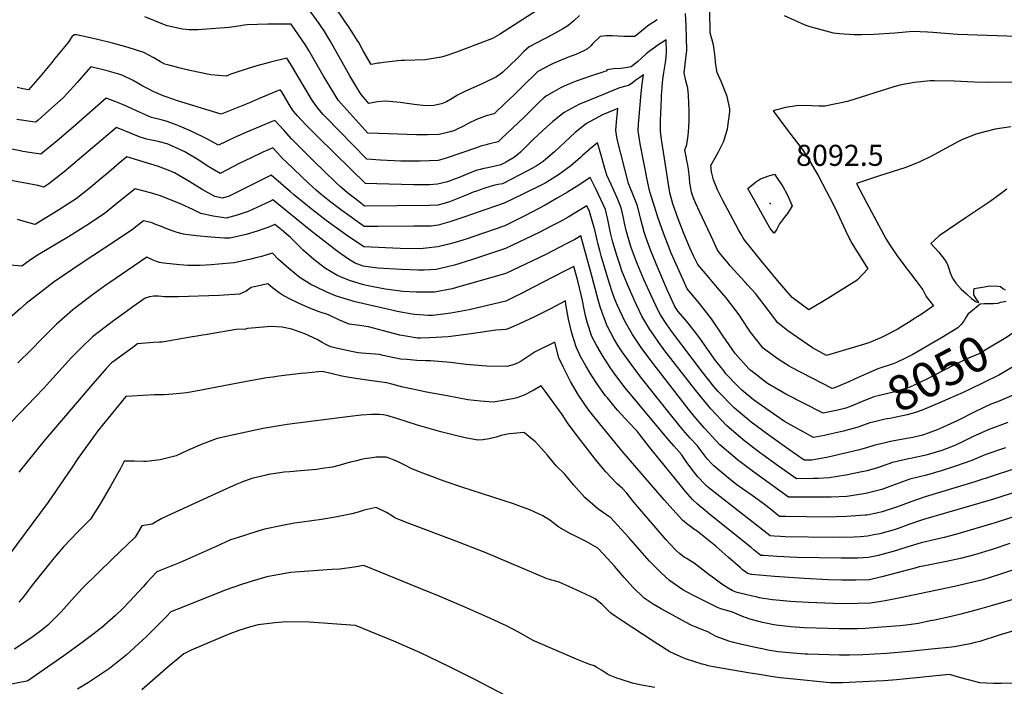
# Model space of a CAD drawing. Units: inches. Extents: x 2572048 to 2577769, y 1523873 to 1529262.
# Drawn here: x 2573200 to 2574008, y 1527541 to 1528088 of the extents above; entities that cross this region are included whole.
import ezdxf
from ezdxf.enums import TextEntityAlignment as Align

# ---------------------------------------------------------------- set-up
doc = ezdxf.new("R2010")
doc.units = ezdxf.units.IN
doc.header["$MEASUREMENT"] = 0
doc.layers.add('tile_2645_16_contour_10ft', color=30, linetype='Continuous')
doc.layers.add('tile_2645_16_spot_elev', color=242, linetype='Continuous')
doc.styles.add('Arial', font='arial.ttf')

msp = doc.modelspace()

# ---------------------------------------------------------------- linework, layer by layer
at = {"layer": 'tile_2645_16_contour_10ft'}
for points, elevation in [([(2573628.36, 1528097.58), (2573593.81, 1528075.46), (2573588.22, 1528072.15), (2573558.6, 1528061.07), (2573548.93, 1528057.8), (2573545.97, 1528057.05), (2573541.04, 1528055.99), (2573533.16, 1528054.86), (2573515.77, 1528054.16), (2573513.05, 1528054.07), (2573510.22, 1528053.79), (2573508.2, 1528053.58), (2573505.82, 1528053.34), (2573503.37, 1528053.06), (2573498.56, 1528052.51), (2573495.16, 1528052.12), (2573494.17, 1528051.96), (2573491.45, 1528051.48), (2573488.4, 1528050.81), (2573481.88, 1528062.19), (2573478.18, 1528068.9), (2573477.06, 1528070.89), (2573472.94, 1528077.52), (2573469.9, 1528082.08), (2573467.22, 1528086.01), (2573449.11, 1528113.08)], 8090), ([(2573659.6, 1528091.01), (2573654.79, 1528086.84), (2573649.95, 1528082.72), (2573645.75, 1528080.22), (2573639.49, 1528076.59), (2573633.05, 1528073.07), (2573630.15, 1528071.84), (2573618.2, 1528065.41), (2573613.91, 1528061.45), (2573609.71, 1528057.2), (2573608.27, 1528055.71), (2573596.6, 1528044.63), (2573594.27, 1528042.88), (2573591.41, 1528040.91), (2573580.65, 1528035.71), (2573565.38, 1528028.72), (2573562.17, 1528027.2), (2573559.33, 1528025.75), (2573555.02, 1528023.08), (2573550.33, 1528020.21), (2573546.34, 1528018.61), (2573539.96, 1528017.28), (2573533.35, 1528017.1), (2573523.75, 1528018.09), (2573512.13, 1528019.64), (2573500.3, 1528020.7), (2573493.25, 1528020.14), (2573490.71, 1528019.82), (2573486.42, 1528019.03), (2573483.7, 1528022.1), (2573481.78, 1528024.35), (2573480.13, 1528026.3), (2573477.46, 1528030.55), (2573470.99, 1528041.49), (2573454.79, 1528070.37), (2573450.95, 1528076.72), (2573450.85, 1528076.87), (2573445.71, 1528084.47), (2573434.79, 1528099.67)], 8080), ([(2573834.36, 1527859.63), (2573822.19, 1527873.72), (2573812.03, 1527885.91), (2573810.52, 1527887.73), (2573794.53, 1527907.44), (2573792, 1527911.93), (2573790.21, 1527915.19), (2573777.14, 1527939.83), (2573773.02, 1527947.92), (2573769.51, 1527956.35), (2573768.03, 1527962.7), (2573767.31, 1527967.93), (2573773.5, 1527978.74), (2573778.13, 1527988.02), (2573781.19, 1527998.1), (2573782.91, 1528012.12), (2573783.04, 1528014.58), (2573780.94, 1528024.77), (2573776.14, 1528036.28), (2573772.69, 1528044.32), (2573771.96, 1528047.48), (2573771.27, 1528052.9), (2573770.92, 1528057.16), (2573769.49, 1528067.02), (2573766.75, 1528076.96), (2573766.62, 1528095.03)], 8080), ([(2573723.47, 1528087.69), (2573715.81, 1528082.58), (2573710.64, 1528078.66), (2573705.11, 1528073.98), (2573696.02, 1528073.88), (2573691.3, 1528074.13), (2573686.52, 1528074.39), (2573681.59, 1528074.4), (2573676.48, 1528073.97), (2573670.56, 1528068.15), (2573668.91, 1528066.37), (2573666.01, 1528063.67), (2573663.55, 1528062.37), (2573656.61, 1528059.14), (2573649.8, 1528056.74), (2573637.4, 1528051.55), (2573629.99, 1528047.59), (2573625.47, 1528045.06), (2573621.17, 1528041.11), (2573616.35, 1528036.48), (2573605.43, 1528025.54), (2573603, 1528023.24), (2573591.5, 1528012.34), (2573589.73, 1528010.67), (2573589.19, 1528010.53), (2573586.22, 1528009.74), (2573582.93, 1528008.74), (2573577.12, 1528006.51), (2573575.02, 1528005.69), (2573568.05, 1528002.61), (2573564.18, 1528000.43), (2573559.13, 1527997.74), (2573556.77, 1527996.82), (2573553.3, 1527995.77), (2573550.07, 1527994.81), (2573544.29, 1527993.51), (2573534.72, 1527993.23), (2573529.64, 1527993.14), (2573525.75, 1527993.23), (2573502.72, 1527993.88), (2573485.71, 1527994.5), (2573463.53, 1528019.19), (2573461.38, 1528021.77), (2573459.79, 1528024.27), (2573458.01, 1528027.21), (2573449.13, 1528042.01), (2573437.31, 1528062.28), (2573434.26, 1528067.44), (2573428.82, 1528075.3), (2573422.7, 1528084.07), (2573420.63, 1528084.08), (2573403.51, 1528083.9), (2573386.63, 1528083.54), (2573384.2, 1528083.17), (2573379.38, 1528082.33), (2573371.74, 1528081.22), (2573346.15, 1528079.4), (2573338.75, 1528079.34), (2573333.43, 1528079.84), (2573320.92, 1528082.58), (2573318.82, 1528083.4), (2573302.52, 1528089.94)], 8070), ([(2573746.53, 1527978.17), (2573745.96, 1527980.64), (2573747.66, 1527985.16), (2573748.69, 1527992.63), (2573749.38, 1527999.18), (2573749.59, 1528005.08), (2573749.74, 1528012.68), (2573749.15, 1528025.81), (2573748.46, 1528031.4), (2573746.78, 1528037.43), (2573745.43, 1528044.16), (2573746.95, 1528055.95), (2573747.66, 1528062.6), (2573747.54, 1528072.69), (2573747.17, 1528082.76), (2573746.51, 1528092.8)], 8070), ([(2574151.66, 1528089.56), (2574136.47, 1528085.86), (2574134.08, 1528085.3), (2574087.29, 1528075.99), (2574055.22, 1528074.44), (2574036.6, 1528073.7), (2574026.44, 1528073.69), (2574018.63, 1528073.92), (2573970.09, 1528075.6), (2573966.36, 1528075.88), (2573949.88, 1528077.27), (2573945.47, 1528077.51), (2573933.41, 1528078.09), (2573918.62, 1528076.66), (2573901.33, 1528075.49), (2573891.26, 1528075.25), (2573885.01, 1528075.33), (2573873.1, 1528076.14), (2573868.21, 1528076.53), (2573848.95, 1528081.84), (2573844.95, 1528083.06), (2573827.84, 1528090.72)], 8090), ([(2573449.06, 1528009.99), (2573447.38, 1528011.81), (2573444.99, 1528014.67), (2573442.93, 1528017.31), (2573439.54, 1528022.56), (2573422.16, 1528051.36), (2573419.21, 1528056.19), (2573405.84, 1528052.71), (2573394.59, 1528049.72), (2573388.95, 1528048.2), (2573373.12, 1528042.93), (2573369.41, 1528041.44), (2573356.68, 1528042.51), (2573339.42, 1528046.06), (2573331.55, 1528047.82), (2573321.34, 1528050.51), (2573319, 1528051.24), (2573315.53, 1528053.1), (2573309.92, 1528056.4), (2573301.66, 1528060.85), (2573288.87, 1528064.76), (2573275.99, 1528068.55), (2573262.5, 1528071.69), (2573246.49, 1528075.39), (2573244.4, 1528075.26), (2573242.7, 1528073.56), (2573239.55, 1528069.03), (2573228.74, 1528055.74), (2573226.07, 1528052.49), (2573216.61, 1528041.01), (2573206.9, 1528030.17), (2573202.23, 1528031.02), (2573197.72, 1528031.93)], 8060), ([(2574009.89, 1527856.45), (2574007.14, 1527855.95), (2574005.12, 1527855.48), (2574003.04, 1527854.87), (2573999.54, 1527854.48), (2573995.96, 1527854.4), (2573992.34, 1527854.44), (2573989.04, 1527854.29), (2573988.76, 1527854.16), (2573980.6, 1527847.78), (2573978.9, 1527846.4), (2573976.99, 1527843.33), (2573975.47, 1527840.83), (2573973.05, 1527837.57), (2573970.28, 1527834.72), (2573966.82, 1527832.49), (2573956.88, 1527826.45), (2573946.56, 1527820.44), (2573933.45, 1527813), (2573927.42, 1527809.88), (2573919.99, 1527806.22), (2573917.19, 1527805.36), (2573904.54, 1527801.17), (2573885.92, 1527792.89), (2573880.78, 1527790.46), (2573868.37, 1527785.27), (2573867.06, 1527784.97), (2573833.77, 1527802.13), (2573831.66, 1527803.3), (2573823.42, 1527808.45), (2573818.79, 1527811.76), (2573810.46, 1527818.17), (2573799.99, 1527831.25), (2573797.69, 1527834.4), (2573790.62, 1527845.45), (2573780.11, 1527859.48), (2573772.92, 1527867.6), (2573765.99, 1527875.75), (2573756.65, 1527886.75), (2573753.2, 1527893.89), (2573750.09, 1527900.52), (2573745.18, 1527912.24), (2573740.6, 1527924.29), (2573736.28, 1527936.58), (2573735.33, 1527939.56), (2573733.77, 1527945.57), (2573727.9, 1527982.4), (2573726.8, 1527989.39), (2573726.09, 1527996.13), (2573726.19, 1528005.04), (2573726.88, 1528023.04), (2573726.99, 1528025.36), (2573727.35, 1528032.08), (2573727.73, 1528035.83), (2573728.03, 1528038.48), (2573728.9, 1528044.34), (2573730.23, 1528052.53), (2573730.51, 1528054.58), (2573730.72, 1528056.9), (2573731.1, 1528061.22), (2573730.72, 1528071.16), (2573723.1, 1528066.25), (2573720.49, 1528064.37), (2573717.87, 1528062.48), (2573714.34, 1528059.6), (2573707.1, 1528053.18), (2573703.42, 1528050.06), (2573701.88, 1528048.91), (2573697.24, 1528048.18), (2573693.43, 1528047.68), (2573687.36, 1528047.49), (2573682.35, 1528046.58), (2573681.33, 1528045.52), (2573680.37, 1528045.09), (2573669.43, 1528041.64), (2573656.76, 1528037.24), (2573651.3, 1528034.99), (2573644.37, 1528032.03), (2573638.63, 1528028.83), (2573632.54, 1528025.26), (2573629.72, 1528022.89), (2573626.8, 1528020.36), (2573624.31, 1528017.93), (2573618.76, 1528012.43), (2573613.73, 1528007.36), (2573595.44, 1527990.09), (2573592.76, 1527987.56), (2573592.65, 1527987.46), (2573592.57, 1527987.44), (2573590.49, 1527986.92), (2573585.5, 1527985.74), (2573581.86, 1527984.83), (2573579.42, 1527984.13), (2573576.93, 1527983.3), (2573575.82, 1527982.79), (2573549.22, 1527973.7), (2573543.44, 1527972.25), (2573528.77, 1527971.55), (2573514.94, 1527971.59), (2573512.83, 1527971.68), (2573496.22, 1527972.48), (2573484.75, 1527973.14), (2573450.95, 1528008.01), (2573449.06, 1528009.99)], 8060), ([(2573881.25, 1527770.02), (2573878.27, 1527768.81), (2573871.79, 1527767.19), (2573859.6, 1527764.7), (2573829.01, 1527780.36), (2573826.17, 1527781.97), (2573814.1, 1527789.18), (2573800.24, 1527799.68), (2573799.95, 1527799.92), (2573799.84, 1527800.03), (2573798.72, 1527801.24), (2573787.39, 1527813.75), (2573777.44, 1527827.86), (2573768, 1527842.05), (2573762.21, 1527849.6), (2573757.04, 1527856.01), (2573748.08, 1527866.79), (2573739.96, 1527884.53), (2573734.88, 1527896.06), (2573733.11, 1527900.33), (2573728.56, 1527912.4), (2573724.25, 1527924.7), (2573717.25, 1527946.52), (2573715.72, 1527953.74), (2573709.41, 1527985.93), (2573708.82, 1527989.26), (2573708.25, 1527992.96), (2573707.82, 1527996.46), (2573708.13, 1528002.13), (2573708.3, 1528005), (2573710.19, 1528027.28), (2573711.02, 1528034.8), (2573712.06, 1528042.38), (2573709.02, 1528040.23), (2573705.96, 1528037.98), (2573702.9, 1528035.73), (2573699.86, 1528033.68), (2573697.55, 1528033.23), (2573692.49, 1528031.66), (2573669.2, 1528022.27), (2573659.04, 1528018.02), (2573646.97, 1528011.49), (2573637.61, 1528004.02), (2573629.91, 1527997.17), (2573621.53, 1527989.34), (2573611.21, 1527979.03), (2573609.2, 1527977.24), (2573606.25, 1527974.89), (2573600.07, 1527971.32), (2573597.79, 1527970.04), (2573594.81, 1527968.47), (2573587.7, 1527966.87), (2573584.37, 1527966.23), (2573581.07, 1527965.56), (2573577.87, 1527964.79), (2573574.76, 1527963.93), (2573571, 1527962.43), (2573566.44, 1527960.6), (2573560.85, 1527958.22), (2573556.85, 1527956.67), (2573551.05, 1527954.67), (2573542.88, 1527952.8), (2573539.74, 1527952.49), (2573536.28, 1527952.2), (2573533.31, 1527952.15), (2573528.28, 1527952.05), (2573523.4, 1527952.14), (2573492.99, 1527952.86), (2573483.69, 1527953.14), (2573471.67, 1527964.96), (2573444.42, 1527991.78), (2573434.88, 1528001.4), (2573427.87, 1528008.88), (2573426.25, 1528010.72), (2573424.49, 1528012.85), (2573421.16, 1528017.99), (2573418.01, 1528023.18), (2573414.94, 1528028.39), (2573413.83, 1528030.25), (2573411.01, 1528029.16), (2573395.79, 1528022.87), (2573388.5, 1528019.56), (2573365.29, 1528010.17), (2573329.48, 1528021.18), (2573320.02, 1528024.35), (2573317.47, 1528025.23), (2573309.46, 1528028.88), (2573305.87, 1528030.56), (2573301.03, 1528033.14), (2573292.85, 1528037.68), (2573284.37, 1528041.89), (2573281.07, 1528042.87), (2573271.47, 1528045.67), (2573258.11, 1528048.94), (2573248.31, 1528037.89), (2573246.91, 1528036.26), (2573238.46, 1528026.92), (2573235.41, 1528023.56), (2573226.28, 1528015.29), (2573214.96, 1528005.19), (2573213.03, 1528003.51), (2573210.55, 1528003.89), (2573197.46, 1528005.91)], 8050), ([(2574026.81, 1528036.52), (2573995.59, 1528036.13), (2573983.71, 1528036.32), (2573967.42, 1528037.13), (2573951.03, 1528037.5), (2573947.46, 1528037.51), (2573934.63, 1528036.2), (2573923.72, 1528034.13), (2573917.72, 1528032.46), (2573879.69, 1528020.61), (2573861.09, 1528016.71), (2573856.53, 1528016.78), (2573850.44, 1528017.08), (2573839.77, 1528017.32), (2573828.69, 1528015.63), (2573818.64, 1528012.98), (2573823.97, 1528005.43), (2573830.31, 1527997.02), (2573843.35, 1527980.37), (2573849.37, 1527970.41), (2573852.41, 1527965.37), (2573855.46, 1527959.71), (2573862.41, 1527946.78), (2573867.74, 1527936.8), (2573871.49, 1527928.79), (2573879.61, 1527911.02), (2573883.12, 1527904.29), (2573885.71, 1527900.15), (2573887.65, 1527897.1), (2573896.35, 1527883.18), (2573887.54, 1527873.96), (2573863.54, 1527858.93), (2573848.02, 1527849.54), (2573842.74, 1527853.31), (2573834.36, 1527859.63)], 8080), ([(2573889.82, 1527753.83), (2573889.27, 1527753.64), (2573876.27, 1527750.12), (2573864.09, 1527747.16), (2573860.89, 1527746.52), (2573851.71, 1527744.66), (2573828.05, 1527757.9), (2573821.71, 1527762.17), (2573812.52, 1527768.5), (2573807.02, 1527772.33), (2573802.57, 1527775.8), (2573792.85, 1527783.66), (2573789.13, 1527787.5), (2573779.87, 1527797.07), (2573778.25, 1527799.1), (2573771.35, 1527808.06), (2573767.86, 1527812.72), (2573758.26, 1527826.37), (2573754.05, 1527831.97), (2573747.72, 1527839.99), (2573740.62, 1527848.2), (2573737.81, 1527852.42), (2573731.77, 1527865.44), (2573723.96, 1527883.92), (2573718.17, 1527898.05), (2573717.04, 1527901.02), (2573714.06, 1527909.23), (2573712.64, 1527913.24), (2573711.22, 1527918.48), (2573709.26, 1527925.82), (2573708.75, 1527928.09), (2573707.22, 1527934.87), (2573703.85, 1527943.14), (2573699.73, 1527953.27), (2573690.55, 1527989.67), (2573689.34, 1527996.78), (2573689.9, 1528003.62), (2573691.16, 1528014.78), (2573678.53, 1528009.47), (2573665.4, 1528002.57), (2573656.05, 1527995.09), (2573647.53, 1527987.21), (2573643.36, 1527983.22), (2573639.04, 1527979.31), (2573631.71, 1527973.02), (2573629.63, 1527971.24), (2573624.01, 1527967.58), (2573617.52, 1527964.05), (2573596.3, 1527953.06), (2573592.86, 1527952.4), (2573590.13, 1527951.89), (2573586.9, 1527951.15), (2573581.05, 1527949.15), (2573574.98, 1527947.07), (2573572.32, 1527946.08), (2573566.35, 1527943.66), (2573552.86, 1527938.26), (2573547.36, 1527936.63), (2573543.12, 1527935.51), (2573536.73, 1527935.09), (2573482.98, 1527934.67), (2573478.23, 1527938.38), (2573468.96, 1527945.7), (2573464.87, 1527949.11), (2573462.96, 1527950.72), (2573460.15, 1527953.25), (2573448.94, 1527964.24), (2573442.57, 1527970.51), (2573425.29, 1527987.67), (2573423.05, 1527990), (2573416.87, 1527996.72), (2573409.19, 1528004.97), (2573406.25, 1528003.79), (2573397.4, 1528000.16), (2573385.6, 1527995.13), (2573376.19, 1527990.91), (2573363.18, 1527984.61), (2573353.46, 1527989.88), (2573340.59, 1527996.18), (2573331.02, 1528000.28), (2573326.78, 1528001.91), (2573320.14, 1528004.41), (2573315.86, 1528005.43), (2573308.01, 1528007.52), (2573298.22, 1528011.69), (2573288.64, 1528016.25), (2573284.27, 1528018.18), (2573278.82, 1528020.37), (2573270.77, 1528023.25), (2573243.76, 1527999.6), (2573230.45, 1527988.26), (2573217.09, 1527977.19), (2573213.38, 1527977.77), (2573202.4, 1527979.53), (2573200.21, 1527979.93), (2573186.27, 1527982.71)], 8040), ([(2573482.69, 1527917.98), (2573464.37, 1527931.17), (2573460.01, 1527934.41), (2573452.89, 1527939.81), (2573447.36, 1527944.3), (2573443.39, 1527947.73), (2573437.25, 1527953.24), (2573418.66, 1527970.92), (2573415.63, 1527973.86), (2573411.51, 1527978.39), (2573407.75, 1527982.49), (2573404.59, 1527981.15), (2573399.43, 1527978.87), (2573389.25, 1527974.16), (2573380.56, 1527969.87), (2573364.33, 1527961.41), (2573355.04, 1527966.83), (2573345.39, 1527973.16), (2573335.4, 1527979.29), (2573325.85, 1527983.73), (2573322.83, 1527985.09), (2573320.83, 1527985.71), (2573313.43, 1527987.69), (2573306.6, 1527989.11), (2573304.11, 1527989.77), (2573298.74, 1527991.19), (2573292.82, 1527993.74), (2573279.19, 1527999.17), (2573236.28, 1527962.8), (2573223.82, 1527952.94), (2573219.53, 1527950.24), (2573214.52, 1527951.72), (2573185.48, 1527956.95)], 8030), ([(2574013.8, 1527999.76), (2574000.95, 1527997.84), (2573985.02, 1527993.85), (2573973.65, 1527989.1), (2573970.24, 1527987.56), (2573960.8, 1527982.34), (2573948.01, 1527975.3), (2573939.22, 1527971.09), (2573927.57, 1527966.49), (2573905.15, 1527959.36), (2573887.07, 1527953.12), (2573895.18, 1527937.69), (2573911.4, 1527907.6), (2573914.78, 1527902.4), (2573920.42, 1527893.79), (2573925.89, 1527886.5), (2573931.41, 1527879.27), (2573936.76, 1527872.47), (2573941.63, 1527866.07), (2573944.26, 1527860.44), (2573947.17, 1527856.71), (2573950.35, 1527852.81), (2573940.91, 1527846.33), (2573933.93, 1527841.78), (2573931.08, 1527839.93), (2573923.41, 1527835.36), (2573920.38, 1527833.56), (2573909.19, 1527827.72), (2573908.57, 1527827.41), (2573907.67, 1527826.98), (2573897.1, 1527822.56), (2573891.04, 1527820.52), (2573885.56, 1527818.83), (2573862.35, 1527812.14), (2573851.03, 1527818.36), (2573830.72, 1527832.46), (2573822.39, 1527838.88), (2573814.89, 1527849.1), (2573804.13, 1527863.09), (2573797.57, 1527870.2), (2573795.72, 1527872.19), (2573783.36, 1527885.74), (2573781.62, 1527887.86), (2573775.73, 1527895.05), (2573772.88, 1527898.64), (2573769.23, 1527906.35), (2573758.34, 1527929.71), (2573754.8, 1527937.51), (2573752.91, 1527942.15), (2573751.46, 1527946.04), (2573750.6, 1527950.9), (2573750.23, 1527953.41), (2573749.92, 1527958), (2573749.01, 1527965.14), (2573748.41, 1527968.41), (2573747.7, 1527972.18), (2573746.53, 1527978.17)], 8070), ([(2574018.17, 1527780.71), (2574002.82, 1527774.11), (2573997.33, 1527772.04), (2573984.34, 1527765.76), (2573970.23, 1527758.71), (2573958.36, 1527753.24), (2573953.42, 1527751.04), (2573945.96, 1527748.3), (2573941.26, 1527746.83), (2573933.44, 1527744.91), (2573928.38, 1527743.84), (2573914.94, 1527741.4), (2573908.47, 1527739.98), (2573902.02, 1527738.45), (2573896.18, 1527736.61), (2573889.47, 1527734.74), (2573876.74, 1527731.62), (2573863.75, 1527728.78), (2573850.43, 1527726.27), (2573844.22, 1527726.1), (2573831.4, 1527735.06), (2573814.98, 1527746.78), (2573800.54, 1527757.49), (2573786.46, 1527769.03), (2573773.47, 1527782.41), (2573769.94, 1527786.66), (2573760.45, 1527798.32), (2573735.18, 1527832.12), (2573731.29, 1527837.64), (2573726.14, 1527845.51), (2573724.32, 1527848.39), (2573718.31, 1527861.42), (2573712.52, 1527874.51), (2573707.05, 1527887.7), (2573702.34, 1527899.92), (2573701.5, 1527902.24), (2573697.91, 1527914.61), (2573696.65, 1527920.64), (2573695.81, 1527925.12), (2573693.91, 1527933.33), (2573690.42, 1527941.59), (2573685.66, 1527952.34), (2573681.99, 1527960.1), (2573680.36, 1527965.48), (2573679.5, 1527968.51), (2573676.02, 1527981.15), (2573674.35, 1527986.62), (2573668.45, 1527981.75), (2573662.06, 1527976.27), (2573660.41, 1527974.72), (2573652.57, 1527967.66), (2573642.23, 1527960.27), (2573634.93, 1527955.73), (2573631.44, 1527953.58), (2573612.9, 1527944.57), (2573597.66, 1527937.19), (2573575.63, 1527929.34), (2573566.15, 1527926.04), (2573553.09, 1527921.73), (2573543.35, 1527918.96), (2573537.74, 1527918.36), (2573532.13, 1527918.19), (2573523.43, 1527918.1), (2573493.96, 1527918), (2573488.2, 1527917.98), (2573482.69, 1527917.98)], 8030), ([(2573640.59, 1527940.81), (2573631.35, 1527935.55), (2573614.77, 1527926.82), (2573612.04, 1527925.44), (2573598.2, 1527918.59), (2573572.83, 1527909.69), (2573567.26, 1527907.87), (2573557.32, 1527904.75), (2573551.22, 1527903.23), (2573543.25, 1527901.28), (2573531.12, 1527899.93), (2573528.02, 1527899.73), (2573512.15, 1527899.84), (2573482.41, 1527901.3), (2573468.27, 1527910.91), (2573463.24, 1527914.43), (2573451.56, 1527922.94), (2573440.15, 1527931.62), (2573434.69, 1527935.96), (2573424.65, 1527944.31), (2573422.11, 1527946.5), (2573406.39, 1527960.07), (2573397.96, 1527956.02), (2573385.98, 1527950.08), (2573380.6, 1527947.32), (2573371.94, 1527942.97), (2573366.34, 1527941.24), (2573359.98, 1527942.59), (2573349.56, 1527948.28), (2573339.61, 1527954.54), (2573336.85, 1527956.36), (2573326.85, 1527961.92), (2573321.82, 1527964.14), (2573317.27, 1527965.97), (2573313.71, 1527967.14), (2573287.62, 1527975.09), (2573283.5, 1527971.62), (2573272.9, 1527962.61), (2573266.6, 1527957.22), (2573256.49, 1527948.94), (2573246.22, 1527940.75), (2573240.17, 1527936.86), (2573231.64, 1527931.39), (2573216.75, 1527922.2), (2573212.48, 1527919.64), (2573207.4, 1527920.97), (2573197.83, 1527923.61)], 8020), ([(2574011.46, 1527757.07), (2573995.34, 1527751.18), (2573982.38, 1527745.26), (2573975.2, 1527741.81), (2573967.8, 1527738.29), (2573957.22, 1527734.25), (2573945.19, 1527730.46), (2573942.88, 1527729.89), (2573932.69, 1527727.71), (2573929.72, 1527727.16), (2573916.73, 1527724.28), (2573908.02, 1527721.19), (2573904.29, 1527720.01), (2573895.96, 1527717.55), (2573891.4, 1527716.49), (2573878.18, 1527713.88), (2573864.67, 1527711.57), (2573855.65, 1527711.27), (2573851.59, 1527711.13), (2573837.69, 1527710.97), (2573823.06, 1527721.32), (2573810.07, 1527730.53), (2573808.44, 1527731.68), (2573806.13, 1527733.46), (2573794.12, 1527742.74), (2573780.23, 1527754.76), (2573767.31, 1527768.32), (2573762.39, 1527774.26), (2573754.99, 1527783.23), (2573729.75, 1527816.05), (2573724.72, 1527822.84), (2573720.51, 1527828.87), (2573717.31, 1527833.46), (2573710.65, 1527844.31), (2573704.68, 1527857.35), (2573698.96, 1527870.46), (2573694.46, 1527881.55), (2573692.72, 1527886.74), (2573690.24, 1527894.26), (2573688.83, 1527898.68), (2573686.95, 1527905.14), (2573685.08, 1527912.74), (2573684.2, 1527916.99), (2573682.89, 1527923.63), (2573680.85, 1527931.82), (2573677.13, 1527940.05), (2573673.26, 1527948.26), (2573668.29, 1527958.18), (2573659.01, 1527951.98), (2573649.78, 1527946.23), (2573640.59, 1527940.81)], 8020), ([(2574009.49, 1527736.34), (2573993.4, 1527730.85), (2573981.74, 1527725.92), (2573968.51, 1527721.17), (2573956.48, 1527717.34), (2573944.46, 1527713.77), (2573931.01, 1527710.53), (2573918.72, 1527706.12), (2573907.8, 1527702.16), (2573895.75, 1527699.06), (2573893.02, 1527698.55), (2573879.26, 1527696.49), (2573866.31, 1527695.93), (2573852.98, 1527695.75), (2573839.49, 1527695.74), (2573831.16, 1527695.84), (2573802.54, 1527716.5), (2573789.4, 1527726.47), (2573787.08, 1527728.4), (2573774.91, 1527738.8), (2573761.88, 1527752.81), (2573753.83, 1527762.28), (2573749.17, 1527768.05), (2573718.08, 1527808.01), (2573710.27, 1527818.52), (2573705.7, 1527825.2), (2573703.02, 1527829.19), (2573696.74, 1527840.16), (2573690.81, 1527853.21), (2573688.37, 1527858.93), (2573686.21, 1527865.05), (2573682.83, 1527875.46), (2573677.42, 1527893.84), (2573676.16, 1527898.15), (2573674.89, 1527903.24), (2573672.03, 1527915.2), (2573670.62, 1527920.56), (2573667.86, 1527930.31), (2573665.68, 1527934.89), (2573650.26, 1527925.71), (2573643.33, 1527921.88), (2573636.36, 1527918.19), (2573626.49, 1527913.02), (2573598.74, 1527899.99), (2573570.76, 1527890.59), (2573556.95, 1527886.19), (2573541.92, 1527882.74), (2573531.98, 1527882.13), (2573526.74, 1527882), (2573513.33, 1527882.59), (2573493.92, 1527883.76), (2573481.92, 1527885.48), (2573475.36, 1527887.8), (2573470.73, 1527890.49), (2573463.64, 1527895.55), (2573460.63, 1527897.74), (2573438.66, 1527914.65), (2573407.8, 1527939.81), (2573405.25, 1527938.61), (2573387.42, 1527930.31), (2573378.42, 1527927.3), (2573369.39, 1527924.77), (2573358.73, 1527926.45), (2573348.6, 1527928.74), (2573342.01, 1527932.01), (2573332.27, 1527936.3), (2573315.4, 1527943.19), (2573307.08, 1527945.54), (2573294.54, 1527948.96), (2573289.51, 1527944.75), (2573279.56, 1527936.75), (2573269.02, 1527928.35), (2573254.65, 1527918.87), (2573239.93, 1527909.59), (2573214.92, 1527894.59), (2573208.68, 1527890.57), (2573201.46, 1527885.3), (2573189.29, 1527886.42)], 8010), ([(2574010.58, 1527948.61), (2574005.15, 1527944.38), (2573996.73, 1527938.39), (2573979.51, 1527926.95), (2573977.15, 1527925.35), (2573955.06, 1527910.28), (2573951.03, 1527906.82), (2573948.25, 1527903.94), (2573954.39, 1527897.07), (2573959.49, 1527891.01), (2573961.07, 1527888.44), (2573962.1, 1527885.98), (2573963.32, 1527882.65), (2573963.99, 1527879.94), (2573965.26, 1527876.71), (2573966.41, 1527874.63), (2573968.75, 1527871.47), (2573973.14, 1527866.5), (2573977.31, 1527862.69), (2573981.47, 1527858.89), (2573985.3, 1527856.08), (2573987.63, 1527855.58), (2573985.62, 1527858.41), (2573983.52, 1527861.93), (2573983.47, 1527864.56), (2573983.81, 1527867.03), (2573992.33, 1527868.51), (2573996.62, 1527869.17), (2574003.42, 1527868.88), (2574005.45, 1527868.58), (2574007.13, 1527867.21), (2574009.05, 1527865.91)], 8060), ([(2574029.47, 1527723.09), (2573984.19, 1527708.33), (2573943.61, 1527696.18), (2573931.59, 1527692.05), (2573920.68, 1527687.91), (2573908.17, 1527683.74), (2573903.4, 1527682.73), (2573895.54, 1527681.16), (2573894.28, 1527680.98), (2573878.92, 1527679.89), (2573862.29, 1527679.52), (2573845.68, 1527679.68), (2573829.08, 1527679.91), (2573826.51, 1527679.96), (2573823.82, 1527680.06), (2573816.42, 1527685.91), (2573812.58, 1527688.94), (2573809.31, 1527691.5), (2573801.43, 1527697.07), (2573793.55, 1527702.63), (2573788.91, 1527706.05), (2573783.47, 1527710.11), (2573769.76, 1527721.6), (2573768.02, 1527723.51), (2573764.53, 1527727.38), (2573762.72, 1527729.55), (2573760.36, 1527732.76), (2573756.27, 1527738.19), (2573750.48, 1527744.36), (2573744.71, 1527750.8), (2573735.39, 1527762.27), (2573709.78, 1527794.71), (2573702.05, 1527804.86), (2573694.63, 1527815.05), (2573691.43, 1527819.94), (2573688.06, 1527825.37), (2573682.52, 1527835.91), (2573682.3, 1527836.4), (2573678.32, 1527846.62), (2573676.51, 1527852.02), (2573674.86, 1527857.69), (2573668.86, 1527880.42), (2573660.57, 1527910.17), (2573655.72, 1527907.41), (2573648.74, 1527903.75), (2573631.85, 1527895.06), (2573599, 1527879.41), (2573569.34, 1527870.82), (2573560.35, 1527868.31), (2573554.91, 1527866.84), (2573540.58, 1527864.15), (2573533.17, 1527864.02), (2573525.45, 1527863.99), (2573514.4, 1527864.59), (2573510.5, 1527865.09), (2573499.95, 1527866.66), (2573484.61, 1527869.54), (2573481.3, 1527870.23), (2573471.41, 1527873.3), (2573463.68, 1527876.27), (2573460.18, 1527878.09), (2573455.55, 1527880.69), (2573451.03, 1527883.4), (2573441.44, 1527890.84), (2573432.65, 1527898.56), (2573424.57, 1527906.53), (2573422.29, 1527909.05), (2573414.79, 1527915.33), (2573409.2, 1527919.55), (2573403.55, 1527917.11), (2573399.55, 1527915.71), (2573394.87, 1527914.09), (2573385.7, 1527911.47), (2573376.19, 1527909.11), (2573372.44, 1527908.29), (2573367.98, 1527908.46), (2573356.62, 1527909.25), (2573345.08, 1527910.18), (2573335.82, 1527911.28), (2573334.37, 1527911.55), (2573329.17, 1527913.12), (2573322.05, 1527915.48), (2573315.28, 1527918.11), (2573310.8, 1527920), (2573308.54, 1527920.85), (2573301.31, 1527922.63), (2573292.4, 1527915.62), (2573278.27, 1527906.02), (2573251.02, 1527888.04), (2573227.38, 1527872.02), (2573225.54, 1527870.69), (2573205.1, 1527854.84), (2573200.31, 1527850.53), (2573188.86, 1527840.46)], 8000), ([(2574043.82, 1527708.52), (2573998.87, 1527693.9), (2573941.98, 1527677.44), (2573929.96, 1527673.37), (2573921.35, 1527670.16), (2573917.92, 1527669.07), (2573906.35, 1527665.8), (2573901.39, 1527664.78), (2573896.23, 1527663.74), (2573890.45, 1527663.39), (2573885.03, 1527663.07), (2573866.99, 1527662.71), (2573828.46, 1527663.26), (2573824.72, 1527663.42), (2573819.54, 1527663.79), (2573816.21, 1527664.06), (2573774.86, 1527696.31), (2573767.09, 1527702.41), (2573764.54, 1527704.5), (2573762.16, 1527706.63), (2573756.71, 1527712.62), (2573751.73, 1527718.75), (2573747.06, 1527725.21), (2573743.21, 1527730.76), (2573737.14, 1527737.92), (2573731.46, 1527744.35), (2573699.69, 1527782.23), (2573696.83, 1527785.91), (2573692.12, 1527792.08), (2573687.89, 1527797.87), (2573684.77, 1527802.29), (2573678.32, 1527811.99), (2573673.68, 1527819.93), (2573669.81, 1527827.79), (2573666.05, 1527838.67), (2573664.62, 1527844.66), (2573663.31, 1527850.21), (2573662.05, 1527857.2), (2573660.91, 1527861.96), (2573658.13, 1527873.47), (2573654.79, 1527885.06), (2573647.35, 1527881.4), (2573621.26, 1527867.78), (2573611.98, 1527863.07), (2573606.62, 1527860.41), (2573598.94, 1527856.69), (2573568.95, 1527849.67), (2573553.96, 1527846.75), (2573539.21, 1527845.03), (2573535.3, 1527845.04), (2573524.42, 1527845.72), (2573521.99, 1527846.03), (2573509.82, 1527848.28), (2573506.64, 1527848.93), (2573475.38, 1527856.01), (2573466.21, 1527858.74), (2573459.06, 1527861.12), (2573451.49, 1527864.25), (2573443.07, 1527868.38), (2573439, 1527870.47), (2573434.94, 1527872.79), (2573430.16, 1527875.91), (2573420.85, 1527883.44), (2573412.19, 1527891.2), (2573407.38, 1527896.11), (2573401.97, 1527894.33), (2573398.39, 1527893.26), (2573392.74, 1527891.85), (2573389.5, 1527891.07), (2573375.96, 1527888.07), (2573363.18, 1527886.95), (2573357.37, 1527886.45), (2573348.05, 1527885.94), (2573343.74, 1527885.96), (2573337.73, 1527886.06), (2573331.39, 1527886.59), (2573317.76, 1527887.81), (2573314.47, 1527888.4), (2573312, 1527889.33), (2573309.37, 1527890.37), (2573304.19, 1527892.77), (2573273.69, 1527871.96), (2573270.56, 1527869.78), (2573258.42, 1527861.18), (2573244.46, 1527850.52), (2573243.64, 1527849.9), (2573243.35, 1527849.67), (2573231.8, 1527839.48), (2573229.94, 1527837.79), (2573220.61, 1527828.49), (2573217.61, 1527825.51), (2573209.52, 1527817.1), (2573198.36, 1527806)], 7990), ([(2574069.21, 1527697.03), (2574001.69, 1527675.09), (2573989.66, 1527671.35), (2573968.41, 1527665.29), (2573959.04, 1527662.85), (2573952, 1527661.21), (2573940.32, 1527658.41), (2573928.35, 1527654.81), (2573917.21, 1527651.36), (2573907.98, 1527648.77), (2573905.02, 1527648.04), (2573897.02, 1527646.18), (2573888.2, 1527645.8), (2573884.82, 1527645.69), (2573874.57, 1527645.65), (2573838, 1527646.39), (2573821.96, 1527647.05), (2573810.97, 1527647.86), (2573808.59, 1527648.06), (2573803.13, 1527652.31), (2573800.44, 1527654.45), (2573766.64, 1527681.65), (2573762.71, 1527684.83), (2573756.44, 1527690.13), (2573752.5, 1527693.82), (2573746.73, 1527700.39), (2573741.13, 1527707.19), (2573735.09, 1527714.6), (2573718.13, 1527735.48), (2573708.7, 1527747.82), (2573706.97, 1527749.98), (2573699.74, 1527757.47), (2573690.98, 1527767.07), (2573689.14, 1527769.22), (2573682.44, 1527777.24), (2573681.01, 1527779.08), (2573674.27, 1527788.35), (2573669.07, 1527796.2), (2573664.69, 1527803.72), (2573660.51, 1527811.39), (2573656.75, 1527819.31), (2573653.32, 1527830.4), (2573650.63, 1527841.98), (2573648.45, 1527853.87), (2573647.97, 1527856.85), (2573635.26, 1527850.13), (2573622.66, 1527843.84), (2573610.19, 1527838.04), (2573601.65, 1527834.34), (2573599, 1527833.41), (2573590.73, 1527832.96), (2573570.7, 1527829.98), (2573551.77, 1527827.5), (2573536.44, 1527826.64), (2573529.02, 1527826.39), (2573526.55, 1527826.43), (2573516.84, 1527827.88), (2573512.09, 1527828.84), (2573498.52, 1527832.33), (2573486.28, 1527835.7), (2573478.79, 1527836.69), (2573470.39, 1527837.89), (2573461.82, 1527841.25), (2573453.45, 1527845.38), (2573445.64, 1527847.87), (2573438.12, 1527851.05), (2573429.41, 1527854.9), (2573420.86, 1527858.9), (2573415.4, 1527861.99), (2573412.92, 1527863.5), (2573407.33, 1527867.7), (2573403.66, 1527870.8), (2573392.4, 1527868.34), (2573389.95, 1527867.78), (2573385.67, 1527865), (2573380.28, 1527862.33), (2573363.57, 1527861.29), (2573329.98, 1527860.22), (2573327.62, 1527860.22), (2573318.75, 1527860.36), (2573316.28, 1527860.57), (2573313.77, 1527860.7), (2573309.85, 1527860.9), (2573306.26, 1527860.1), (2573302.8, 1527859.04), (2573292.68, 1527851.95), (2573287.54, 1527848.3), (2573276.75, 1527840.52), (2573259.5, 1527827.49), (2573250.47, 1527818.74), (2573242.33, 1527810.39), (2573219.25, 1527785), (2573173.37, 1527737.41)], 7980), ([(2574013.07, 1527657.72), (2573998.59, 1527652.97), (2573984.01, 1527648.54), (2573972.51, 1527645.55), (2573960.9, 1527642.91), (2573943.12, 1527639.48), (2573938.59, 1527638.52), (2573936.17, 1527637.86), (2573907.94, 1527630.33), (2573897.83, 1527628.09), (2573886.61, 1527627.72), (2573875.38, 1527627.66), (2573864.13, 1527627.96), (2573844.21, 1527629), (2573819.61, 1527630.84), (2573800.86, 1527632.45), (2573797.9, 1527633.11), (2573797.18, 1527633.45), (2573796.07, 1527634.27), (2573793.53, 1527636.17), (2573791.75, 1527637.72), (2573781.56, 1527646.71), (2573776.85, 1527651), (2573771.57, 1527655.54), (2573762, 1527663.29), (2573757.49, 1527666.87), (2573755.38, 1527668.44), (2573754.39, 1527669.12), (2573749.54, 1527672.58), (2573747.68, 1527674.03), (2573745.83, 1527675.5), (2573744.19, 1527676.93), (2573733.81, 1527688.34), (2573729, 1527693.63), (2573694.72, 1527733.49), (2573670.11, 1527763.47), (2573666.46, 1527768.21), (2573658.68, 1527779.63), (2573652.11, 1527790.68), (2573646.31, 1527802.16), (2573642.67, 1527810.17), (2573639.24, 1527823.04), (2573623.19, 1527815.08), (2573617.35, 1527811.36), (2573611.62, 1527807.53), (2573608.51, 1527805.71), (2573605.02, 1527804.5), (2573599.9, 1527803.19), (2573583.18, 1527803.2), (2573566.4, 1527804.67), (2573553.73, 1527806.22), (2573537.13, 1527807.73), (2573533.24, 1527807.66), (2573525.92, 1527808.06), (2573517.86, 1527808.68), (2573512.45, 1527809.18), (2573498.36, 1527812.04), (2573495.23, 1527812.86), (2573491.92, 1527813.15), (2573487.88, 1527813.49), (2573480.57, 1527814.02), (2573477.63, 1527814.41), (2573472.36, 1527815.27), (2573463.59, 1527817.17), (2573459.65, 1527818.08), (2573455.38, 1527819.24), (2573451.25, 1527821.11), (2573448.29, 1527822.84), (2573444.08, 1527825.26), (2573433.96, 1527829.95), (2573429.26, 1527831.61), (2573423.39, 1527833.58), (2573415.26, 1527835.37), (2573406.24, 1527835.92), (2573386.93, 1527834.33), (2573385.11, 1527833.58), (2573377.63, 1527833.4), (2573355.32, 1527829.63), (2573338.42, 1527826.73), (2573316.86, 1527823.16), (2573314.52, 1527822.98), (2573309.58, 1527822.65), (2573296.6, 1527821.65), (2573292.6, 1527818.75), (2573283.88, 1527812.37), (2573277.66, 1527807.77), (2573275.2, 1527805.94), (2573270.83, 1527801.32), (2573258.16, 1527787.04), (2573219.67, 1527741.76), (2573199.11, 1527716.44)], 7970), ([(2574021.41, 1527834.95), (2574020.64, 1527834.51), (2574018.03, 1527832.43), (2574014.92, 1527830.06), (2574011.07, 1527827.39), (2573991.38, 1527815.59), (2573988.25, 1527813.75), (2573979.03, 1527809.92), (2573968.18, 1527804.83), (2573957.89, 1527799.41), (2573944.97, 1527792.58), (2573930.88, 1527786.01), (2573918.58, 1527782.28), (2573905.91, 1527779.23), (2573901.21, 1527778.14), (2573891.17, 1527774.02), (2573881.25, 1527770.02)], 8050), ([(2574027.97, 1527811.05), (2574017.32, 1527803.85), (2574014.77, 1527802.24), (2574009.19, 1527798.89), (2574003.9, 1527795.89), (2573980.42, 1527784.44), (2573974.6, 1527781.77), (2573962.16, 1527776.21)], 8040), ([(2574041.96, 1527644.85), (2574004.52, 1527632.38), (2573990.76, 1527628.06), (2573977.95, 1527624.92), (2573967.59, 1527622.64), (2573923.25, 1527613.11), (2573910.72, 1527610.86), (2573898.69, 1527608.92), (2573888.21, 1527608.6), (2573877.76, 1527608.39), (2573867.84, 1527608.58), (2573847.71, 1527609.35), (2573837.53, 1527609.84), (2573832.76, 1527610.21), (2573818.08, 1527611.61), (2573814.51, 1527612.12), (2573810.49, 1527612.79), (2573807.35, 1527613.33), (2573804.62, 1527613.9), (2573801.78, 1527614.54), (2573789.09, 1527617.55), (2573786.18, 1527618.57), (2573784.92, 1527619.18), (2573781.56, 1527621.07), (2573776.48, 1527624.46), (2573768.77, 1527630.03), (2573766, 1527632.21), (2573753.78, 1527641.59), (2573749.69, 1527644.16), (2573747.65, 1527645.41), (2573745.57, 1527646.7), (2573741.75, 1527649.53), (2573738.83, 1527651.96), (2573733.66, 1527657.39), (2573730.79, 1527660.74), (2573705.85, 1527689.89), (2573703.14, 1527693.08), (2573698.34, 1527698.99), (2573694.76, 1527702.86), (2573690.63, 1527706.67), (2573684.98, 1527712.64), (2573681.22, 1527716.62), (2573672.77, 1527726.86), (2573657.8, 1527745.89), (2573650.18, 1527755.96), (2573645.27, 1527763.74), (2573631.24, 1527782.92), (2573628.06, 1527787.12), (2573622.07, 1527783.63), (2573614.16, 1527779.52), (2573608.12, 1527777.41), (2573605.92, 1527776.73), (2573598.59, 1527775.43), (2573589.01, 1527773.8), (2573578.28, 1527774.58), (2573567.97, 1527775.82), (2573550.78, 1527778.91), (2573533.94, 1527782.05), (2573525, 1527783.86), (2573522.8, 1527784.33), (2573514.32, 1527786.18), (2573508.41, 1527787.74), (2573505.53, 1527788.51), (2573501.08, 1527789.52), (2573487.06, 1527791.58), (2573477.52, 1527792.88), (2573468.87, 1527794.23), (2573464.26, 1527795.2), (2573455.19, 1527797.36), (2573449.68, 1527798.67), (2573449.42, 1527798.69), (2573447.24, 1527798.88), (2573445.15, 1527798.66), (2573434.66, 1527797.59), (2573430.93, 1527797.2), (2573419.17, 1527795.9), (2573412.65, 1527795.11), (2573407.79, 1527794.44), (2573402.76, 1527793.7), (2573385.91, 1527790.69), (2573348.78, 1527783.72), (2573336.94, 1527781.53), (2573325.66, 1527780.25), (2573318.29, 1527779.93), (2573314.1, 1527779.78), (2573310.4, 1527779.79), (2573300.85, 1527779.25), (2573286.87, 1527778.36), (2573263.86, 1527750.17), (2573253.21, 1527735.45), (2573247.5, 1527727.43), (2573242.84, 1527720.5), (2573223.11, 1527691.8), (2573184.61, 1527639.75)], 7960), ([(2573962.16, 1527776.21), (2573955.33, 1527773.17), (2573941.08, 1527767.09), (2573935.47, 1527765.31), (2573928.81, 1527763.3), (2573915.91, 1527760.66), (2573910.58, 1527759.71), (2573903.06, 1527757.94), (2573898.12, 1527756.78), (2573889.82, 1527753.83)], 8040), ([(2574030.94, 1527616.31), (2573997.81, 1527606.69), (2573988.06, 1527603.97), (2573972.65, 1527599.76), (2573964.71, 1527597.99), (2573951.36, 1527595.01), (2573947.65, 1527594.22), (2573937.87, 1527592.24), (2573927.85, 1527590.74), (2573922.69, 1527590.26), (2573904.4, 1527588.73), (2573894.25, 1527588.03), (2573887.96, 1527587.8), (2573884.18, 1527587.67), (2573872.89, 1527587.72), (2573853.83, 1527588.3), (2573844.1, 1527588.67), (2573833.23, 1527589.46), (2573820.96, 1527590.73), (2573817.87, 1527591.3), (2573814.01, 1527592.05), (2573809.93, 1527592.99), (2573798.66, 1527596.03), (2573796.67, 1527596.71), (2573794.75, 1527597.37), (2573792.85, 1527598.18), (2573789.1, 1527599.8), (2573785.34, 1527601.4), (2573778.75, 1527603.29), (2573775.55, 1527604.3), (2573773.02, 1527605.3), (2573752.63, 1527615.41), (2573744.42, 1527619.9), (2573741.61, 1527621.69), (2573733.56, 1527627.43), (2573726.56, 1527633.74), (2573717.15, 1527643.17), (2573699.79, 1527663.03), (2573685.37, 1527678.82), (2573683.58, 1527679.96), (2573674.72, 1527686.21), (2573664, 1527695.61), (2573654.78, 1527705.71), (2573647.22, 1527714.95), (2573640.29, 1527721.43), (2573636.86, 1527725.99), (2573633.06, 1527730.52), (2573628.39, 1527735.73), (2573623.3, 1527741.3), (2573618.29, 1527745.47), (2573614.04, 1527748.76), (2573604.98, 1527748.18), (2573601.81, 1527747.93), (2573595.3, 1527746.31), (2573591.08, 1527745.16), (2573585.28, 1527743.65), (2573580.23, 1527742.9), (2573575.97, 1527742.66), (2573565.74, 1527744.65), (2573555.65, 1527746.95), (2573545.67, 1527749.52), (2573526.46, 1527755.02), (2573509.6, 1527760.38), (2573501.24, 1527762.82), (2573498.19, 1527763.27), (2573495.16, 1527763.64), (2573492.2, 1527763.8), (2573489.89, 1527763.78), (2573488.77, 1527763.72), (2573480.3, 1527763.06), (2573471.17, 1527761.97), (2573425.65, 1527756.4), (2573419.39, 1527755.52), (2573399.8, 1527752.09), (2573389.5, 1527750.1), (2573375.69, 1527747.08), (2573361.97, 1527743.97), (2573349.61, 1527739.26), (2573337.63, 1527734.1), (2573328.16, 1527729.67), (2573315.19, 1527726.34), (2573303.98, 1527725.13), (2573301.7, 1527724.99), (2573294.05, 1527725.35), (2573291.23, 1527725.34), (2573285.65, 1527725.27), (2573282.17, 1527718.71), (2573274.4, 1527704.96), (2573266.45, 1527691.27), (2573257.83, 1527677.86), (2573250.36, 1527670.06), (2573247.55, 1527667.4), (2573235.73, 1527655.1), (2573229.14, 1527647.39), (2573225.56, 1527643.05), (2573209.99, 1527623.47), (2573206.72, 1527619.17), (2573202.82, 1527614.08), (2573199.03, 1527609.59)], 7950), ([(2574025.71, 1527588.97), (2574005.16, 1527582.97), (2573988.24, 1527577.5), (2573984.56, 1527576.56), (2573980.45, 1527575.52), (2573967.49, 1527572.87), (2573965.31, 1527572.65), (2573948.58, 1527570.95), (2573930.35, 1527569.22), (2573912.09, 1527567.61), (2573901.96, 1527566.86), (2573892.35, 1527566.44), (2573881.42, 1527566.14), (2573873.15, 1527566.22), (2573847.18, 1527566.91), (2573844.7, 1527567.06), (2573834.95, 1527567.66), (2573831.9, 1527567.98), (2573822.68, 1527568.97), (2573814.19, 1527570.34), (2573810.99, 1527570.94), (2573802.86, 1527572.59), (2573791.82, 1527575.15), (2573786.16, 1527576.6), (2573782.11, 1527577.67), (2573771.88, 1527581.52), (2573768.71, 1527583.06), (2573764.92, 1527585.28), (2573760.64, 1527587.03), (2573757.38, 1527588.25), (2573753.89, 1527589.67), (2573751.25, 1527590.83), (2573746.58, 1527593.17), (2573736.14, 1527598.85), (2573726.67, 1527604.06), (2573719.93, 1527607.96), (2573712.73, 1527612.93), (2573703.45, 1527622.02), (2573696.26, 1527629.92), (2573688.18, 1527639.18), (2573682.53, 1527645.38), (2573679.22, 1527648.93), (2573674.51, 1527653.84), (2573664.92, 1527659.34), (2573655.12, 1527664.35), (2573652.61, 1527665.52), (2573642.48, 1527671.17), (2573635.3, 1527676.81), (2573629.33, 1527680.47), (2573618.85, 1527685.34), (2573609.79, 1527688.67), (2573605.28, 1527690.26), (2573562.96, 1527704.01), (2573548.38, 1527709.04), (2573538.15, 1527712.73), (2573528.74, 1527716.41), (2573521.4, 1527719.38), (2573515.98, 1527722.14), (2573510.5, 1527724.81), (2573507.37, 1527726.13), (2573503.12, 1527727.78), (2573500.63, 1527728.67), (2573498.96, 1527728.72), (2573494.73, 1527728.69), (2573492.56, 1527728.53), (2573489.23, 1527728.2), (2573487.22, 1527727.94), (2573485.07, 1527727.59), (2573482.89, 1527727.22), (2573479.19, 1527726.36), (2573476.7, 1527725.77), (2573471.26, 1527724.41), (2573461.81, 1527721.78), (2573456.77, 1527720.39), (2573448.25, 1527719.23), (2573443.44, 1527718.6), (2573430.29, 1527717.34), (2573421.56, 1527716.73), (2573417.02, 1527716.26), (2573406.05, 1527714.77), (2573404.01, 1527714.38), (2573401.22, 1527713.73), (2573390.44, 1527711.09), (2573382.29, 1527708.16), (2573378, 1527706.47), (2573363.66, 1527699.95), (2573324.16, 1527681.8), (2573316.06, 1527677.94), (2573308.58, 1527673.76), (2573300.11, 1527672.24), (2573294.68, 1527663.07), (2573275.5, 1527644.58), (2573264.59, 1527634.08), (2573251.38, 1527621.06), (2573244.84, 1527614.02), (2573233.77, 1527601.84), (2573222.74, 1527590.69), (2573218.09, 1527587.04), (2573210.7, 1527581.41), (2573206.57, 1527578.48), (2573195.54, 1527571.02)], 7940), ([(2574016.05, 1527543.24), (2574005.78, 1527542.98), (2573999.68, 1527542.97), (2573993.6, 1527543.16), (2573988.32, 1527543.52), (2573984.21, 1527544.61), (2573972.87, 1527547.63), (2573963.47, 1527550.29), (2573920, 1527545.87), (2573909.87, 1527545.14), (2573903.24, 1527544.81), (2573875.48, 1527543.57), (2573870.64, 1527543.39), (2573867.99, 1527543.33), (2573865.52, 1527543.52), (2573832.82, 1527546.71), (2573824.37, 1527547.6), (2573818.6, 1527548.45), (2573805.47, 1527550.44), (2573799.67, 1527551.37), (2573767.9, 1527556.81), (2573765.24, 1527557.48), (2573763.03, 1527558.08), (2573760.39, 1527558.88), (2573746.72, 1527563.24), (2573744.13, 1527564.32), (2573739.73, 1527566.16), (2573733.89, 1527568.97), (2573720.96, 1527577.07), (2573695.32, 1527593.69), (2573688.84, 1527598.08), (2573685.41, 1527600.55), (2573678.2, 1527607.77), (2573672.32, 1527612.3), (2573669.17, 1527613.96), (2573664.6, 1527616.14), (2573653.72, 1527621.18), (2573651.28, 1527622.29), (2573642.78, 1527626.13), (2573638.89, 1527627.29), (2573636.81, 1527627.82), (2573632.87, 1527628.91), (2573582.05, 1527650.49), (2573556.63, 1527660.37), (2573520.28, 1527673.82), (2573511.2, 1527677.48), (2573508.56, 1527678.55), (2573504.6, 1527681.02), (2573500.95, 1527683.28), (2573492.52, 1527687.37), (2573482.82, 1527685.09), (2573477.65, 1527683.6), (2573472.43, 1527682.17), (2573460.44, 1527679.81), (2573447.75, 1527677.43), (2573431.88, 1527675.23), (2573425.35, 1527674.44), (2573414.17, 1527672.29), (2573400.86, 1527669.43), (2573394.46, 1527667.76), (2573378.29, 1527662.49), (2573373, 1527660.69), (2573361.05, 1527655.34), (2573331.53, 1527642.26), (2573328.9, 1527641.2), (2573326.13, 1527640.1), (2573312.41, 1527634.56), (2573304.32, 1527625.66), (2573301.2, 1527622.22), (2573289.92, 1527610.08), (2573284.2, 1527604.3), (2573278.37, 1527598.7), (2573266.97, 1527588.65), (2573266.16, 1527587.94), (2573260.89, 1527583.93), (2573251.12, 1527576.52), (2573235.88, 1527565.64), (2573206.57, 1527545.01), (2573205.61, 1527544.83), (2573188.6, 1527541.57)], 7930), ([(2573721.32, 1527539.64), (2573708.99, 1527541.92), (2573702.97, 1527543.23), (2573693.75, 1527546.11), (2573690.21, 1527547.34), (2573683.49, 1527550.1), (2573677.76, 1527553.81), (2573673.71, 1527556.13), (2573671.58, 1527557.27), (2573667.35, 1527558.78), (2573658.98, 1527562.12), (2573621.52, 1527578.15), (2573615.64, 1527581.39), (2573610.01, 1527584.62), (2573599.55, 1527590.11), (2573594.14, 1527592.71), (2573588.98, 1527595.18), (2573566.77, 1527604.9), (2573544.31, 1527614.51), (2573527.22, 1527621.52), (2573482.46, 1527639.7), (2573474.5, 1527638.5), (2573462.57, 1527636.86), (2573456.18, 1527636.5), (2573422.1, 1527634.05), (2573402.81, 1527630.34), (2573390.65, 1527626.95), (2573381.84, 1527624.05), (2573368.58, 1527619.42), (2573332.29, 1527605.02), (2573324.03, 1527601.74), (2573320.23, 1527597.75), (2573303.74, 1527581.18), (2573300.66, 1527578.33), (2573287.25, 1527566.28), (2573283.15, 1527562.89), (2573273.61, 1527555.32), (2573260.47, 1527546.49), (2573256.2, 1527543.81), (2573247.19, 1527538.27)], 7920), ([(2573611.5, 1527526.48), (2573573.06, 1527546.43), (2573552.83, 1527556.59), (2573528.3, 1527568.39), (2573520.21, 1527572.02), (2573507.12, 1527577.64), (2573475.64, 1527590.49), (2573437.63, 1527593.22), (2573418.52, 1527593.5), (2573409.23, 1527592.68), (2573395.71, 1527591.11), (2573389.42, 1527589.42), (2573379.69, 1527586.47), (2573372.47, 1527583.55), (2573362.55, 1527579.51), (2573340.53, 1527570.35), (2573334.65, 1527567.27), (2573321.81, 1527556.48), (2573300.09, 1527537.78)], 7910)]:
    msp.add_lwpolyline(points, dxfattribs=dict(at, elevation=elevation))
at = {"layer": 'tile_2645_16_contour_10ft', "elevation": 8090}
msp.add_lwpolyline([(2573797.79, 1527949.12), (2573804.08, 1527954.48), (2573808.27, 1527957), (2573815.02, 1527959.51), (2573819.65, 1527960.96), (2573826.49, 1527950.78), (2573830.19, 1527944.11), (2573834.22, 1527934.81), (2573832.71, 1527932.07), (2573830.34, 1527928.69), (2573828, 1527925.56), (2573823.8, 1527920.08), (2573821.65, 1527915.8), (2573819.47, 1527912.38), (2573816.27, 1527916.28), (2573815.86, 1527916.93), (2573799.21, 1527946.58)], close=True, dxfattribs=at)
at = {"layer": 'tile_2645_16_spot_elev'}
msp.add_point((2573816.07, 1527936.75, 8092.5), dxfattribs=at)

# ---------------------------------------------------------------- texts
at = {"color": 18, "style": 'Arial'}
msp.add_text('8092.5', height=17.28, dxfattribs=at).set_placement((2573873.41, 1527976.36), align=Align.MIDDLE_CENTER)
msp.add_text('8050', height=28.8, rotation=27.89348, dxfattribs=at).set_placement((2573954.04, 1527797.37), align=Align.MIDDLE_CENTER)

doc.saveas('drawing.dxf')
